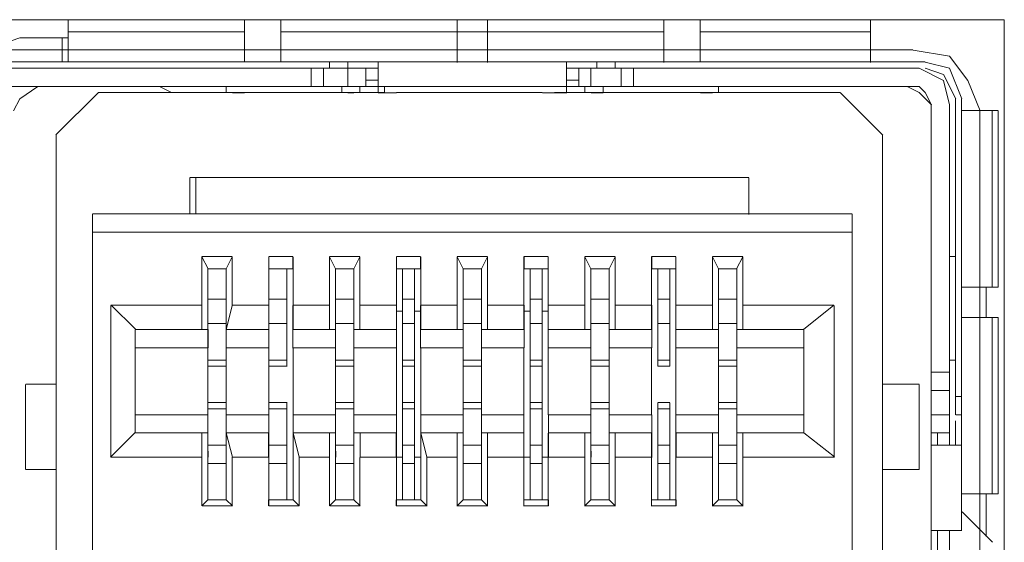
# Model space of a CAD drawing. Units: millimetres. Extents: x 645.8 to 667.8, y 441.5 to 453.1.
# Drawn here: x 664.5 to 664.6, y 451.3 to 451.4 of the extents above; entities that cross this region are included whole.
import ezdxf

# ---------------------------------------------------------------- set-up
doc = ezdxf.new("R2010")
doc.units = ezdxf.units.MM
doc.layers.add('Dahua', color=7, linetype='Continuous')

msp = doc.modelspace()

# ---------------------------------------------------------------- linework, layer by layer
at = {"layer": 'Dahua', "lineweight": 0}
for points in [[(664.34243, 451.40824), (664.6166, 451.40824)], [(664.48824, 451.40825), (664.48824, 451.40241)], [(664.48827, 451.40824), (664.51243, 451.40824)], [(664.51241, 451.40241), (664.51241, 451.40825)], [(664.51741, 451.40824), (664.51741, 451.40241)], [(664.51743, 451.40824), (664.5416, 451.40824)], [(664.54158, 451.4024), (664.54158, 451.40824)], [(664.54574, 451.40824), (664.54574, 451.4024)], [(664.54576, 451.40824), (664.56993, 451.40824)], [(664.56991, 451.4024), (664.56991, 451.40823)], [(664.57492, 451.40824), (664.57492, 451.40241)], [(664.57493, 451.40824), (664.59827, 451.40824)], [(664.59825, 451.4024), (664.59825, 451.40824)], [(664.61658, 451.40824), (664.61658, 451.26324)], [(664.48827, 451.40657), (664.51243, 451.40657)], [(664.51743, 451.40657), (664.5416, 451.40657), (664.56993, 451.40657)], [(664.57493, 451.40657), (664.59827, 451.40657)], [(664.4816, 451.40575), (664.4791, 451.40491), (664.47827, 451.40242)], [(664.48827, 451.40574), (664.4816, 451.40574)], [(664.48741, 451.40241), (664.48741, 451.40575)], [(664.35407, 451.40411), (664.60407, 451.40411)], [(664.54574, 451.40411), (664.54157, 451.40411)], [(664.61327, 451.39575), (664.6116, 451.39992), (664.6091, 451.40325), (664.6041, 451.40408)], [(664.60574, 451.40245), (664.35324, 451.40245)], [(664.52408, 451.40157), (664.52408, 451.40241)], [(664.52658, 451.40157), (664.52658, 451.40241)], [(664.53074, 451.40241), (664.53074, 451.39824)], [(664.55658, 451.39824), (664.55658, 451.40241)], [(664.56074, 451.4024), (664.56074, 451.40157)], [(664.56324, 451.4024), (664.56324, 451.40157)], [(664.61076, 451.39742), (664.6091, 451.40158), (664.60576, 451.40242)], [(664.53074, 451.40161), (664.42824, 451.40161)], [(664.52158, 451.39908), (664.52158, 451.40158)], [(664.52324, 451.40157), (664.52324, 451.39907)], [(664.52658, 451.39907), (664.52658, 451.40157)], [(664.52907, 451.40156), (664.52907, 451.3999)], [(664.60491, 451.40161), (664.55657, 451.40161)], [(664.55826, 451.39993), (664.55826, 451.4016)], [(664.55991, 451.40157), (664.55991, 451.39907)], [(664.56407, 451.39907), (664.56407, 451.40157)], [(664.56574, 451.40157), (664.56574, 451.39907)], [(664.6091, 451.39658), (664.60826, 451.39991), (664.60493, 451.40158)], [(664.60993, 451.39742), (664.60827, 451.40075), (664.60576, 451.40158)], [(664.53074, 451.39995), (664.52907, 451.39995)], [(664.52908, 451.39991), (664.52908, 451.39907)], [(664.55824, 451.39995), (664.55657, 451.39995)], [(664.55824, 451.39907), (664.55824, 451.39991)], [(664.60491, 451.39911), (664.55657, 451.39911), (664.53074, 451.39911), (664.42824, 451.39911), (664.40241, 451.39911), (664.35407, 451.39911)], [(664.4841, 451.39908), (664.4816, 451.39742), (664.48076, 451.39575)], [(664.49241, 451.39828), (664.53157, 451.39828)], [(664.50243, 451.39825), (664.50077, 451.39908)], [(664.50991, 451.39908), (664.50991, 451.39824)], [(664.52574, 451.39828), (664.51241, 451.39828)], [(664.5266, 451.39825), (664.52576, 451.39825), (664.52576, 451.39908)], [(664.52824, 451.39824), (664.52824, 451.39907)], [(664.5316, 451.39825), (664.5316, 451.39908)], [(664.53324, 451.39828), (664.55324, 451.39828)], [(664.55491, 451.39828), (664.59407, 451.39828)], [(664.55908, 451.39907), (664.55908, 451.39824)], [(664.57491, 451.39828), (664.56158, 451.39828)], [(664.5616, 451.39825), (664.5616, 451.39908)], [(664.57742, 451.39824), (664.57742, 451.39907)], [(664.60493, 451.39908), (664.60576, 451.39825), (664.6066, 451.39658), (664.60493, 451.39825), (664.60327, 451.39908)], [(664.48657, 451.39244), (664.4924, 451.39827)], [(664.51243, 451.39824), (664.51076, 451.39824)], [(664.52743, 451.39824), (664.5266, 451.39824)], [(664.53326, 451.39824), (664.53076, 451.39824)], [(664.5566, 451.39824), (664.55326, 451.39824)], [(664.5616, 451.39824), (664.55993, 451.39824)], [(664.57659, 451.39824), (664.57493, 451.39824)], [(664.58577, 451.39825), (664.58493, 451.39825)], [(664.59409, 451.39826), (664.59993, 451.39243)], [(664.60992, 451.39741), (664.60992, 451.35407)], [(664.61075, 451.33824), (664.61075, 451.3974)], [(664.60659, 451.2749), (664.60659, 451.39657)], [(664.60909, 451.3499), (664.60909, 451.39657)], [(664.61574, 451.39578), (664.61074, 451.39578)], [(664.61325, 451.39574), (664.61325, 451.26907)], [(664.61492, 451.37157), (664.61492, 451.39574)], [(664.61575, 451.39574), (664.61575, 451.37157)], [(664.48658, 451.27325), (664.48658, 451.39241)], [(664.59992, 451.3924), (664.59992, 451.27324)], [(664.58157, 451.38661), (664.50491, 451.38661)], [(664.50491, 451.38658), (664.50491, 451.38158)], [(664.50576, 451.3866), (664.50576, 451.3816)], [(664.58158, 451.38156), (664.58158, 451.38656)], [(664.58159, 451.38157), (664.58159, 451.38657)], [(664.49157, 451.38161), (664.59574, 451.38161)], [(664.49158, 451.28408), (664.49158, 451.38158)], [(664.59575, 451.28407), (664.59575, 451.38157)], [(664.49157, 451.37911), (664.59574, 451.37911)], [(664.51074, 451.37577), (664.50657, 451.37577)], [(664.50658, 451.37575), (664.50658, 451.36908)], [(664.50659, 451.37576), (664.50742, 451.3741)], [(664.5099, 451.37408), (664.51073, 451.37575)], [(664.51074, 451.36908), (664.51074, 451.37575)], [(664.51907, 451.37577), (664.51574, 451.37577)], [(664.51574, 451.37574), (664.51574, 451.36908)], [(664.51575, 451.37576), (664.51575, 451.3741)], [(664.51906, 451.37408), (664.51906, 451.37575)], [(664.51908, 451.36907), (664.51908, 451.37574)], [(664.52824, 451.37577), (664.52407, 451.37577)], [(664.52408, 451.37574), (664.52408, 451.36907)], [(664.52492, 451.3741), (664.52409, 451.37576)], [(664.5274, 451.37408), (664.52823, 451.37575)], [(664.52824, 451.36907), (664.52824, 451.37574)], [(664.53657, 451.37577), (664.53324, 451.37577)], [(664.53324, 451.37574), (664.53324, 451.36907)], [(664.53325, 451.3741), (664.53325, 451.37576)], [(664.53657, 451.37408), (664.53657, 451.37575)], [(664.53658, 451.36907), (664.53658, 451.37573)], [(664.54574, 451.37577), (664.54157, 451.37577)], [(664.54158, 451.37573), (664.54158, 451.36907)], [(664.54242, 451.3741), (664.54159, 451.37576)], [(664.5449, 451.37408), (664.54573, 451.37575)], [(664.54574, 451.36907), (664.54574, 451.37574)], [(664.55407, 451.37577), (664.55074, 451.37577)], [(664.55074, 451.37574), (664.55074, 451.36907)], [(664.55076, 451.3741), (664.55076, 451.37576)], [(664.55407, 451.37408), (664.55407, 451.37575)], [(664.55407, 451.36907), (664.55407, 451.37574)], [(664.56324, 451.37577), (664.55907, 451.37577)], [(664.55908, 451.37574), (664.55908, 451.36907)], [(664.55992, 451.3741), (664.55909, 451.37576)], [(664.5624, 451.37408), (664.56324, 451.37575)], [(664.56324, 451.36907), (664.56324, 451.37573)], [(664.57157, 451.37577), (664.56824, 451.37577)], [(664.56824, 451.37573), (664.56824, 451.36907)], [(664.56826, 451.3741), (664.56826, 451.37576)], [(664.57157, 451.37408), (664.57157, 451.37575)], [(664.57157, 451.36906), (664.57157, 451.37573)], [(664.58074, 451.37577), (664.57657, 451.37577)], [(664.57742, 451.3741), (664.57659, 451.37576)], [(664.57659, 451.37574), (664.57659, 451.36907)], [(664.5799, 451.37408), (664.58074, 451.37575)], [(664.58075, 451.36907), (664.58075, 451.37574)], [(664.6099, 451.37577), (664.60907, 451.37577)], [(664.5074, 451.3741), (664.5099, 451.3741)], [(664.50991, 451.3741), (664.50741, 451.3741)], [(664.50741, 451.36574), (664.50741, 451.37408), (664.50741, 451.36075)], [(664.50991, 451.35158), (664.50991, 451.34241), (664.50991, 451.37408), (664.50991, 451.36575)], [(664.51824, 451.3741), (664.51574, 451.3741)], [(664.51574, 451.3741), (664.51907, 451.3741)], [(664.51574, 451.36574), (664.51574, 451.37408), (664.51574, 451.36074)], [(664.51824, 451.36074), (664.51824, 451.37408)], [(664.51908, 451.37408), (664.51908, 451.36574)], [(664.5249, 451.3741), (664.5274, 451.3741)], [(664.52741, 451.3741), (664.52491, 451.3741)], [(664.52491, 451.37407), (664.52491, 451.36574)], [(664.52491, 451.37407), (664.52491, 451.34241)], [(664.52741, 451.35241), (664.52741, 451.34241), (664.52741, 451.37407), (664.52741, 451.36574)], [(664.53324, 451.3741), (664.53657, 451.3741)], [(664.53324, 451.37407), (664.53324, 451.36574)], [(664.53574, 451.3741), (664.53407, 451.3741)], [(664.53408, 451.37407), (664.53408, 451.36074)], [(664.53574, 451.3424), (664.53574, 451.37407)], [(664.53658, 451.37407), (664.53658, 451.36574)], [(664.5424, 451.3741), (664.5449, 451.3741)], [(664.54491, 451.3741), (664.54241, 451.3741)], [(664.54241, 451.37407), (664.54241, 451.36573)], [(664.54241, 451.37407), (664.54241, 451.36073)], [(664.54491, 451.36074), (664.54491, 451.37407), (664.54491, 451.36573)], [(664.55074, 451.3741), (664.55407, 451.3741)], [(664.55074, 451.37407), (664.55074, 451.36574)], [(664.55324, 451.3741), (664.55157, 451.3741)], [(664.55158, 451.37407), (664.55158, 451.3424)], [(664.55324, 451.3424), (664.55324, 451.37407)], [(664.55407, 451.37407), (664.55407, 451.36574)], [(664.5599, 451.3741), (664.5624, 451.3741)], [(664.56241, 451.3741), (664.55991, 451.3741)], [(664.55991, 451.37407), (664.55991, 451.36574)], [(664.55991, 451.37407), (664.55991, 451.36074)], [(664.56241, 451.35157), (664.56241, 451.3424), (664.56241, 451.37407), (664.56241, 451.36573)], [(664.56824, 451.3741), (664.57157, 451.3741)], [(664.56824, 451.37407), (664.56824, 451.36573)], [(664.57074, 451.3741), (664.56907, 451.3741)], [(664.56908, 451.37407), (664.56908, 451.36073)], [(664.57074, 451.36073), (664.57074, 451.37407)], [(664.57157, 451.37406), (664.57157, 451.36573)], [(664.5774, 451.3741), (664.5799, 451.3741)], [(664.57991, 451.3741), (664.57741, 451.3741)], [(664.57742, 451.3424), (664.57742, 451.37407), (664.57742, 451.36574)], [(664.57992, 451.3424), (664.57992, 451.37407)], [(664.57992, 451.37407), (664.57992, 451.36574)], [(664.61574, 451.3716), (664.61074, 451.3716)], [(664.61409, 451.3674), (664.61409, 451.37157)], [(664.50991, 451.36993), (664.5074, 451.36993)], [(664.51574, 451.36993), (664.51824, 451.36993)], [(664.52491, 451.36993), (664.52741, 451.36993)], [(664.53574, 451.36993), (664.53407, 451.36993)], [(664.54241, 451.36993), (664.54491, 451.36993)], [(664.55157, 451.36993), (664.55324, 451.36993)], [(664.56241, 451.36993), (664.55991, 451.36993)], [(664.56907, 451.36993), (664.57074, 451.36993)], [(664.57741, 451.36993), (664.57991, 451.36993)], [(664.49408, 451.3691), (664.50658, 451.3691)], [(664.49408, 451.34825), (664.49408, 451.36908)], [(664.49413, 451.36913), (664.49746, 451.3658)], [(664.50659, 451.36576), (664.50659, 451.3691)], [(664.50741, 451.36827), (664.50741, 451.3691)], [(664.51073, 451.36906), (664.5099, 451.36573)], [(664.50991, 451.36827), (664.50991, 451.3691)], [(664.51074, 451.3691), (664.51574, 451.3691)], [(664.51576, 451.36576), (664.51576, 451.3691)], [(664.51907, 451.36906), (664.51907, 451.36573)], [(664.51908, 451.3691), (664.52408, 451.3691)], [(664.52409, 451.36576), (664.52409, 451.3691)], [(664.52491, 451.36827), (664.52491, 451.3691)], [(664.52741, 451.36827), (664.52741, 451.3691)], [(664.52823, 451.36906), (664.52823, 451.36573)], [(664.52824, 451.3691), (664.53324, 451.3691)], [(664.53326, 451.36576), (664.53326, 451.3691)], [(664.53656, 451.36906), (664.53656, 451.36573)], [(664.53657, 451.3691), (664.54157, 451.3691)], [(664.54159, 451.36576), (664.54159, 451.3691)], [(664.54573, 451.36906), (664.54573, 451.36573)], [(664.54574, 451.3691), (664.55074, 451.3691)], [(664.55076, 451.36576), (664.55076, 451.3691)], [(664.55406, 451.36906), (664.55406, 451.36573)], [(664.55407, 451.3691), (664.55907, 451.3691)], [(664.55909, 451.36576), (664.55909, 451.3691)], [(664.55991, 451.36827), (664.55991, 451.3691)], [(664.56241, 451.36827), (664.56241, 451.3691)], [(664.56324, 451.3691), (664.56824, 451.3691)], [(664.56325, 451.36906), (664.56325, 451.36573)], [(664.56826, 451.36576), (664.56826, 451.3691)], [(664.57157, 451.3691), (664.57657, 451.3691)], [(664.57158, 451.36906), (664.57158, 451.36573), (664.57158, 451.36323)], [(664.57659, 451.36576), (664.57659, 451.3691)], [(664.57741, 451.36827), (664.57741, 451.3691)], [(664.57991, 451.36827), (664.57991, 451.3691)], [(664.58074, 451.3691), (664.59324, 451.3691)], [(664.58074, 451.36906), (664.58074, 451.36573)], [(664.59323, 451.3691), (664.58906, 451.36577)], [(664.59325, 451.36907), (664.59325, 451.34824)], [(664.53324, 451.36827), (664.53408, 451.36827)], [(664.53574, 451.36827), (664.53658, 451.36827)], [(664.55158, 451.36827), (664.55074, 451.36827)], [(664.55408, 451.36827), (664.55324, 451.36827)], [(664.61574, 451.36743), (664.61074, 451.36743)], [(664.61492, 451.3674), (664.61492, 451.34324)], [(664.61575, 451.3674), (664.61575, 451.34324)], [(664.50991, 451.3666), (664.50741, 451.3666)], [(664.51825, 451.3666), (664.51574, 451.3666)], [(664.52741, 451.3666), (664.52491, 451.3666)], [(664.53575, 451.3666), (664.53408, 451.3666)], [(664.54491, 451.3666), (664.54241, 451.3666)], [(664.55325, 451.3666), (664.55158, 451.3666)], [(664.56241, 451.3666), (664.55991, 451.3666)], [(664.57075, 451.3666), (664.56908, 451.3666)], [(664.57991, 451.3666), (664.57741, 451.3666)], [(664.49741, 451.35158), (664.49741, 451.36575)], [(664.50742, 451.36576), (664.49742, 451.36576)], [(664.50742, 451.36326), (664.50742, 451.36576)], [(664.50991, 451.36573), (664.50991, 451.36323)], [(664.51575, 451.36576), (664.51575, 451.36326), (664.50992, 451.36326)], [(664.51575, 451.36576), (664.50992, 451.36576)], [(664.51907, 451.36573), (664.51907, 451.36323)], [(664.51908, 451.36576), (664.52492, 451.36576), (664.52492, 451.36326), (664.51908, 451.36326)], [(664.53325, 451.36576), (664.52741, 451.36576)], [(664.52741, 451.36573), (664.52741, 451.36323)], [(664.53325, 451.36576), (664.53325, 451.36326), (664.52742, 451.36326)], [(664.53657, 451.36573), (664.53657, 451.36323)], [(664.54242, 451.36576), (664.54242, 451.36326), (664.53658, 451.36326)], [(664.54242, 451.36576), (664.53658, 451.36576)], [(664.5449, 451.36573), (664.5449, 451.36323)], [(664.55075, 451.36576), (664.54492, 451.36576)], [(664.55075, 451.36326), (664.55075, 451.36576)], [(664.55407, 451.36573), (664.55407, 451.36323)], [(664.55408, 451.36576), (664.55992, 451.36576), (664.55992, 451.36326), (664.55408, 451.36326)], [(664.5624, 451.36573), (664.5624, 451.36323)], [(664.56825, 451.36576), (664.56242, 451.36576)], [(664.56825, 451.36326), (664.56825, 451.36576)], [(664.57742, 451.36576), (664.57158, 451.36576)], [(664.57742, 451.36324), (664.57742, 451.36574)], [(664.57991, 451.36573), (664.57991, 451.36323)], [(664.58909, 451.36576), (664.57992, 451.36576)], [(664.58909, 451.35157), (664.58909, 451.36574)], [(664.50742, 451.36326), (664.49742, 451.36326)], [(664.50741, 451.35408), (664.50741, 451.36325)], [(664.50991, 451.36325), (664.50991, 451.35408)], [(664.51574, 451.35408), (664.51574, 451.36324)], [(664.51908, 451.36324), (664.51908, 451.35408)], [(664.52491, 451.35407), (664.52491, 451.36324)], [(664.52741, 451.36324), (664.52741, 451.35407)], [(664.53324, 451.35407), (664.53324, 451.36324)], [(664.53658, 451.36324), (664.53658, 451.35407)], [(664.54241, 451.35407), (664.54241, 451.36323)], [(664.54491, 451.36324), (664.54491, 451.35407)], [(664.55075, 451.36326), (664.54492, 451.36326)], [(664.55074, 451.35407), (664.55074, 451.36324)], [(664.55407, 451.36324), (664.55407, 451.35407)], [(664.55991, 451.35407), (664.55991, 451.36324)], [(664.56241, 451.36323), (664.56241, 451.35407)], [(664.56825, 451.36326), (664.56242, 451.36326)], [(664.56824, 451.35407), (664.56824, 451.36323)], [(664.57157, 451.36323), (664.57157, 451.35406)], [(664.57742, 451.36326), (664.57158, 451.36326)], [(664.57742, 451.35407), (664.57742, 451.36324)], [(664.58909, 451.36326), (664.57992, 451.36326)], [(664.57992, 451.36324), (664.57992, 451.35407)], [(664.50741, 451.34241), (664.50741, 451.36074)], [(664.50742, 451.36159), (664.50992, 451.36159)], [(664.50992, 451.36076), (664.50742, 451.36076)], [(664.51575, 451.36159), (664.51825, 451.36159)], [(664.51575, 451.36076), (664.51826, 451.36076)], [(664.52492, 451.36159), (664.52742, 451.36159)], [(664.52492, 451.36076), (664.52742, 451.36076)], [(664.53408, 451.3424), (664.53408, 451.36074)], [(664.53409, 451.36159), (664.53575, 451.36159)], [(664.53575, 451.36076), (664.53409, 451.36076)], [(664.54242, 451.36159), (664.54492, 451.36159)], [(664.54242, 451.36076), (664.54492, 451.36076)], [(664.55159, 451.36159), (664.55325, 451.36159)], [(664.55159, 451.36076), (664.55326, 451.36076)], [(664.55991, 451.3424), (664.55991, 451.36074)], [(664.55992, 451.36159), (664.56242, 451.36159)], [(664.56242, 451.36076), (664.55992, 451.36076)], [(664.56909, 451.36159), (664.57075, 451.36159)], [(664.56909, 451.36076), (664.57076, 451.36076)], [(664.57742, 451.36159), (664.57992, 451.36159)], [(664.57742, 451.36076), (664.57992, 451.36076)], [(664.60908, 451.36159), (664.60992, 451.36159)], [(664.60659, 451.35993), (664.60909, 451.35993)], [(664.48241, 451.35825), (664.48241, 451.34658)], [(664.48659, 451.35826), (664.48242, 451.35826)], [(664.60492, 451.35826), (664.59992, 451.35826)], [(664.60492, 451.34657), (664.60492, 451.35824)], [(664.60909, 451.35742), (664.60659, 451.35742)], [(664.60993, 451.35659), (664.61076, 451.35659)], [(664.50993, 451.35576), (664.50743, 451.35576)], [(664.51574, 451.35158), (664.51574, 451.34241), (664.51574, 451.35574)], [(664.51576, 451.35576), (664.51826, 451.35576)], [(664.51824, 451.34241), (664.51824, 451.35574)], [(664.52493, 451.35576), (664.52743, 451.35576)], [(664.53576, 451.35576), (664.53409, 451.35576)], [(664.54241, 451.35573), (664.54241, 451.3424), (664.54241, 451.35157)], [(664.54243, 451.35576), (664.54493, 451.35576)], [(664.54491, 451.35157), (664.54491, 451.3424), (664.54491, 451.35574)], [(664.55159, 451.35576), (664.55326, 451.35576)], [(664.56242, 451.35576), (664.55992, 451.35576)], [(664.56908, 451.35573), (664.56908, 451.3424)], [(664.56909, 451.35576), (664.57076, 451.35576)], [(664.57074, 451.3424), (664.57074, 451.35573)], [(664.57742, 451.35576), (664.57992, 451.35576)], [(664.49743, 451.35409), (664.50743, 451.35409)], [(664.50741, 451.35156), (664.50741, 451.35407)], [(664.50993, 451.35492), (664.50743, 451.35492)], [(664.50992, 451.3541), (664.50992, 451.3516)], [(664.50993, 451.35409), (664.51576, 451.35409)], [(664.51574, 451.35156), (664.51574, 451.35407)], [(664.51826, 451.35492), (664.51576, 451.35492)], [(664.51909, 451.3541), (664.51909, 451.3516)], [(664.51909, 451.35409), (664.52493, 451.35409)], [(664.5249, 451.35156), (664.5249, 451.35407)], [(664.52743, 451.35492), (664.52493, 451.35492)], [(664.52742, 451.3541), (664.52742, 451.3516)], [(664.52743, 451.35409), (664.53326, 451.35409)], [(664.53324, 451.35156), (664.53324, 451.35407)], [(664.53576, 451.35492), (664.53409, 451.35492)], [(664.53659, 451.3541), (664.53659, 451.3516)], [(664.53659, 451.35409), (664.54243, 451.35409)], [(664.5424, 451.35156), (664.5424, 451.35407)], [(664.54493, 451.35492), (664.54243, 451.35492)], [(664.54492, 451.3541), (664.54492, 451.3516)], [(664.54493, 451.35409), (664.55076, 451.35409)], [(664.55074, 451.35156), (664.55074, 451.35407)], [(664.55326, 451.35492), (664.55159, 451.35492)], [(664.55408, 451.3541), (664.55408, 451.3516)], [(664.55409, 451.35409), (664.55993, 451.35409)], [(664.5599, 451.35156), (664.5599, 451.35407)], [(664.56243, 451.35492), (664.55993, 451.35492)], [(664.56242, 451.3541), (664.56242, 451.3516)], [(664.56243, 451.35409), (664.56826, 451.35409)], [(664.56825, 451.34823), (664.56825, 451.35156), (664.56825, 451.35406)], [(664.57076, 451.35492), (664.56909, 451.35492)], [(664.57158, 451.3541), (664.57158, 451.3516)], [(664.57159, 451.35409), (664.57743, 451.35409)], [(664.57741, 451.35156), (664.57741, 451.35406)], [(664.57993, 451.35492), (664.57743, 451.35492)], [(664.57992, 451.35407), (664.57992, 451.35157)], [(664.57993, 451.35409), (664.58909, 451.35409)], [(664.60659, 451.35409), (664.60909, 451.35409)], [(664.60993, 451.35409), (664.61076, 451.35409)], [(664.51908, 451.35241), (664.51908, 451.34241)], [(664.53658, 451.3524), (664.53658, 451.3424)], [(664.60992, 451.35324), (664.60992, 451.3499)], [(664.49407, 451.34827), (664.4974, 451.3516)], [(664.50743, 451.35159), (664.49743, 451.35159)], [(664.50657, 451.34823), (664.50657, 451.35156)], [(664.50741, 451.34241), (664.50741, 451.35158)], [(664.50993, 451.3516), (664.51076, 451.34826)], [(664.51576, 451.35159), (664.50993, 451.35159)], [(664.51573, 451.34823), (664.51573, 451.35156)], [(664.51993, 451.34826), (664.51909, 451.3516)], [(664.52493, 451.35159), (664.51909, 451.35159)], [(664.52407, 451.34823), (664.52407, 451.35156)], [(664.52491, 451.34241), (664.52491, 451.35157)], [(664.53326, 451.35159), (664.52743, 451.35159)], [(664.52826, 451.34826), (664.52826, 451.3516)], [(664.53323, 451.34823), (664.53323, 451.35156)], [(664.53324, 451.3424), (664.53324, 451.35157)], [(664.53743, 451.34826), (664.53659, 451.3516)], [(664.54243, 451.35159), (664.53659, 451.35159)], [(664.54157, 451.34823), (664.54157, 451.35156)], [(664.55076, 451.35159), (664.54493, 451.35159)], [(664.54576, 451.3516), (664.54576, 451.34826)], [(664.55073, 451.34823), (664.55073, 451.35156)], [(664.55074, 451.3424), (664.55074, 451.35157)], [(664.55407, 451.35157), (664.55407, 451.3424)], [(664.55409, 451.3516), (664.55409, 451.34826)], [(664.55993, 451.35159), (664.55409, 451.35159)], [(664.55908, 451.34823), (664.55908, 451.35156)], [(664.55991, 451.3424), (664.55991, 451.35157)], [(664.56826, 451.35159), (664.56243, 451.35159)], [(664.56326, 451.3516), (664.56326, 451.34826)], [(664.56824, 451.3424), (664.56824, 451.35157)], [(664.57157, 451.35156), (664.57157, 451.3424)], [(664.57159, 451.3516), (664.57159, 451.34826)], [(664.57743, 451.35159), (664.57159, 451.35159)], [(664.57658, 451.34823), (664.57658, 451.35156)], [(664.57742, 451.34241), (664.57742, 451.35157)], [(664.57992, 451.35157), (664.57992, 451.3424)], [(664.58909, 451.35159), (664.57993, 451.35159)], [(664.58076, 451.3516), (664.58076, 451.34826)], [(664.5933, 451.3483), (664.58913, 451.35163)], [(664.60909, 451.35159), (664.60659, 451.35159)], [(664.60742, 451.35157), (664.60742, 451.3499)], [(664.50743, 451.34992), (664.50993, 451.34992)], [(664.51576, 451.34992), (664.51826, 451.34992)], [(664.52493, 451.34992), (664.52743, 451.34992)], [(664.53409, 451.34992), (664.53576, 451.34992)], [(664.54243, 451.34992), (664.54493, 451.34992)], [(664.55159, 451.34992), (664.55326, 451.34992)], [(664.55993, 451.34992), (664.56243, 451.34992)], [(664.56909, 451.34992), (664.57076, 451.34992)], [(664.57743, 451.34992), (664.57993, 451.34992)], [(664.60659, 451.34909), (664.60659, 451.34992)], [(664.61076, 451.34992), (664.60659, 451.34992)], [(664.60659, 451.33824), (664.60659, 451.3499)], [(664.50743, 451.34825), (664.50743, 451.34909)], [(664.50993, 451.34825), (664.50993, 451.34909)], [(664.52493, 451.34825), (664.52493, 451.34909)], [(664.52743, 451.34825), (664.52743, 451.34909)], [(664.55993, 451.34825), (664.55993, 451.34909)], [(664.56243, 451.34825), (664.56243, 451.34909)], [(664.57743, 451.34825), (664.57743, 451.34909)], [(664.57993, 451.34825), (664.57993, 451.34909)], [(664.50659, 451.34825), (664.49409, 451.34825)], [(664.50658, 451.34825), (664.50658, 451.34158)], [(664.50993, 451.34742), (664.50743, 451.34742)], [(664.51074, 451.34158), (664.51074, 451.34825)], [(664.51576, 451.34825), (664.51076, 451.34825)], [(664.51574, 451.34824), (664.51574, 451.34158)], [(664.51576, 451.34742), (664.51826, 451.34742)], [(664.51991, 451.34158), (664.51991, 451.34824)], [(664.52409, 451.34825), (664.51993, 451.34825)], [(664.52408, 451.34824), (664.52408, 451.34158)], [(664.52493, 451.34742), (664.52743, 451.34742)], [(664.52824, 451.34157), (664.52824, 451.34824)], [(664.53409, 451.34825), (664.53326, 451.34825), (664.52826, 451.34825)], [(664.53324, 451.34824), (664.53324, 451.34157)], [(664.53576, 451.34742), (664.53409, 451.34742)], [(664.53576, 451.34825), (664.53659, 451.34825)], [(664.53741, 451.34157), (664.53741, 451.34823)], [(664.54159, 451.34825), (664.53743, 451.34825)], [(664.54158, 451.34823), (664.54158, 451.34157)], [(664.54243, 451.34742), (664.54493, 451.34742)], [(664.54574, 451.34157), (664.54574, 451.34824)], [(664.55159, 451.34825), (664.55076, 451.34825), (664.54576, 451.34825)], [(664.55074, 451.34824), (664.55074, 451.34157)], [(664.55159, 451.34742), (664.55326, 451.34742)], [(664.55326, 451.34825), (664.55409, 451.34825)], [(664.55407, 451.34157), (664.55407, 451.34824)], [(664.55909, 451.34825), (664.55409, 451.34825)], [(664.55908, 451.34824), (664.55908, 451.34157)], [(664.56243, 451.34742), (664.55993, 451.34742)], [(664.56324, 451.34157), (664.56324, 451.34823)], [(664.56826, 451.34825), (664.56326, 451.34825)], [(664.56824, 451.34823), (664.56824, 451.34157)], [(664.56909, 451.34742), (664.57076, 451.34742)], [(664.57157, 451.34156), (664.57157, 451.34823)], [(664.57659, 451.34825), (664.57159, 451.34825)], [(664.57659, 451.34824), (664.57659, 451.34157)], [(664.57743, 451.34742), (664.57993, 451.34742)], [(664.58075, 451.34157), (664.58075, 451.34824)], [(664.59326, 451.34825), (664.58076, 451.34825)], [(664.48243, 451.34658), (664.48659, 451.34658)], [(664.59993, 451.34658), (664.60493, 451.34658)], [(664.61576, 451.34325), (664.61076, 451.34325)], [(664.61409, 451.34323), (664.61409, 451.3374)], [(664.50657, 451.34158), (664.5074, 451.34242)], [(664.5066, 451.34158), (664.51076, 451.34158)], [(664.51076, 451.3416), (664.50992, 451.34243)], [(664.51573, 451.34158), (664.51573, 451.34242)], [(664.51576, 451.34241), (664.51909, 451.34241)], [(664.51576, 451.34241), (664.51826, 451.34241)], [(664.51576, 451.34158), (664.51993, 451.34158)], [(664.51909, 451.34243), (664.51992, 451.3416)], [(664.5249, 451.34241), (664.52407, 451.34158)], [(664.5241, 451.34158), (664.52826, 451.34158)], [(664.52493, 451.34241), (664.52743, 451.34241)], [(664.52493, 451.34241), (664.52743, 451.34241)], [(664.52742, 451.34243), (664.52826, 451.3416)], [(664.53323, 451.34241), (664.53323, 451.34158)], [(664.53326, 451.34241), (664.53659, 451.34241)], [(664.53326, 451.34158), (664.53743, 451.34158)], [(664.53409, 451.34241), (664.53576, 451.34241)], [(664.53659, 451.34243), (664.53742, 451.3416)], [(664.54157, 451.34158), (664.5424, 451.34242)], [(664.54159, 451.34158), (664.54576, 451.34158)], [(664.54243, 451.34241), (664.54493, 451.34241)], [(664.54243, 451.34241), (664.54493, 451.34241)], [(664.54576, 451.3416), (664.54492, 451.34243)], [(664.55073, 451.34241), (664.55073, 451.34158)], [(664.55076, 451.34241), (664.55409, 451.34241)], [(664.55076, 451.34158), (664.5541, 451.34158)], [(664.55159, 451.34241), (664.55326, 451.34241)], [(664.55409, 451.34243), (664.55409, 451.3416)], [(664.5599, 451.34241), (664.55907, 451.34158)], [(664.55909, 451.34158), (664.56326, 451.34158)], [(664.55993, 451.34241), (664.56243, 451.34241)], [(664.55993, 451.34241), (664.56243, 451.34241)], [(664.56242, 451.34243), (664.56326, 451.3416)], [(664.56823, 451.34241), (664.56823, 451.34158)], [(664.56826, 451.34241), (664.57159, 451.34241)], [(664.56826, 451.34158), (664.57159, 451.34158)], [(664.56909, 451.34241), (664.57076, 451.34241)], [(664.57159, 451.34243), (664.57159, 451.3416)], [(664.5774, 451.34241), (664.57657, 451.34158)], [(664.57659, 451.34158), (664.58076, 451.34158)], [(664.57742, 451.34241), (664.57992, 451.34241)], [(664.57743, 451.34241), (664.57993, 451.34241)], [(664.57992, 451.34243), (664.58076, 451.3416)], [(664.6108, 451.3408), (664.61496, 451.33663)], [(664.6066, 451.33824), (664.61077, 451.33824)], [(664.60742, 451.33824), (664.60742, 451.33324)], [(664.60909, 451.33324), (664.60909, 451.33824)]]:
    msp.add_lwpolyline(points, dxfattribs=at)
msp.add_lwpolyline([(664.50743, 451.34241), (664.50993, 451.34241)], close=True, dxfattribs=at)

doc.saveas('drawing.dxf')
